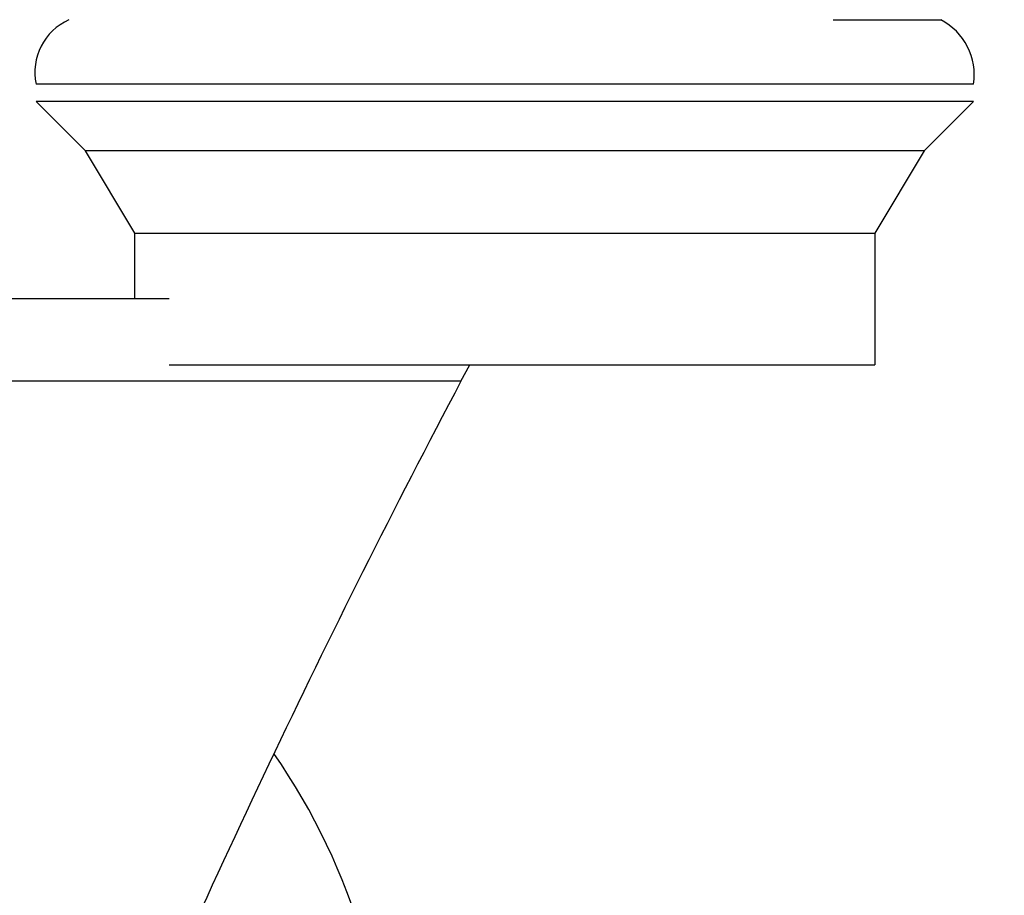
# Model space of a CAD drawing. Extents: x 0 to 201, y 0 to 288.
# Drawn here: x 75 to 85, y 184 to 193 of the extents above; entities that cross this region are included whole.
import ezdxf

# ---------------------------------------------------------------- set-up
doc = ezdxf.new("R2010")
doc.units = 0
doc.header["$MEASUREMENT"] = 0
doc.layers.get('0').update_dxf_attribs({"linetype": 'CONTINUOUS'})
doc.layers.get('Defpoints').update_dxf_attribs({"linetype": 'CONTINUOUS'})
doc.layers.add('MAKE2D_VISIBLE_LINES', color=7, linetype='CONTINUOUS')
doc.dimstyles.new('ISO-25', dxfattribs={"dimscale": 2, "dimtxt": 2.5, "dimasz": 2.5, "dimexe": 1.25, "dimexo": 0.625, "dimtad": 1, "dimdec": 0, "dimlfac": 10, "dimdsep": 46, "dimtxsty": 'Standard', "dimcen": 2.5, "dimadec": 0, "dimazin": 0, "dimtfac": 1, "dimtdec": 0, "dimtmove": 0, "dimatfit": 3, "dimfxl": 0, "dimlwd": 13, "dimlwe": 13, "dimarcsym": 0})

# ---------------------------------------------------------------- blocks, each defined once
blk = doc.blocks.new('*D3')
at = {"color": 0, "lineweight": 13, "transparency": 16777216}
for p, q in [((58.9857, 277.8476), (99.5496, 277.8476)), ((98.2996, 177.6981), (98.2996, 275.3476)), ((72.403, 175.1981), (99.5496, 175.1981))]:
    blk.add_line(p, q, dxfattribs=at)
at = {"color": 0, "transparency": 16777216}
for points in [[(97.883, 275.3476), (98.7163, 275.3476), (98.2996, 277.8476)], [(97.883, 177.6981), (98.7163, 177.6981), (98.2996, 175.1981)]]:
    blk.add_solid(points, dxfattribs=at)
at = {"layer": 'Defpoints', "color": 0, "transparency": 16777216}
for p in [(58.3607, 277.8476), (98.2996, 277.8476), (71.778, 175.1981)]:
    blk.add_point(p, dxfattribs=at)
at = {"color": 0, "lineweight": -3, "transparency": 16777216, "insert": (96.4246, 226.5228), "char_height": 2.5, "attachment_point": 5, "rotation": 90}
blk.add_mtext('800', dxfattribs=at)

msp = doc.modelspace()

# ---------------------------------------------------------------- linework, layer by layer
at = {"layer": 'MAKE2D_VISIBLE_LINES'}
for p, q in [((82.7773, 192.8444), (83.865, 192.8444)), ((84.1983, 192.1923), (74.705, 192.1923)), ((75.205, 191.517), (74.705, 192.017)), ((84.1983, 192.017), (74.705, 192.017)), ((83.6983, 191.517), (84.1983, 192.017)), ((75.705, 190.6837), (75.205, 191.517)), ((83.6983, 191.517), (75.205, 191.517)), ((83.6983, 191.517), (83.1983, 190.6837)), ((75.7046, 190.017), (75.7046, 190.6837)), ((75.705, 190.6837), (79.4516, 190.6837)), ((79.4516, 190.6837), (83.1983, 190.6837)), ((83.1986, 190.6837), (83.1986, 189.3503)), ((76.0528, 190.017), (70.785, 190.017)), ((76.0528, 189.3503), (79.4516, 189.3503)), ((79.0075, 189.1837), (79.0958, 189.3503)), ((79.4516, 189.3503), (83.1986, 189.3503)), ((79.0075, 189.1837), (70.6774, 189.1837))]:
    msp.add_line(p, q, dxfattribs=at)
for centre, radius, start, end in [((75.274, 192.3127), 0.5816, 113.90338, 191.95246), ((83.5809, 192.288), 0.6247, 351.18605, 62.95794), ((169.1573, 141.5413), 101.9645, 152.144451, 157.019368), ((71.778, 181.6981), 6.5, 101.02661, 34.83998)]:
    msp.add_arc(centre, radius, start, end, dxfattribs=at)

# ---------------------------------------------------------------- dimensions: what is measured, and where the dimension line sits
at = {"lineweight": -3}
dim = msp.add_linear_dim(base=(98.2996, 277.8476), p1=(71.778, 175.1981), p2=(58.3607, 277.8476), angle=90, text='800', dimstyle='ISO-25', override={"dimscale": 1}, dxfattribs=at)
dim.commit()
dim.dimension.update_dxf_attribs({"geometry": '*D3', "text_midpoint": (96.4246, 226.5228)})

doc.saveas('drawing.dxf')
